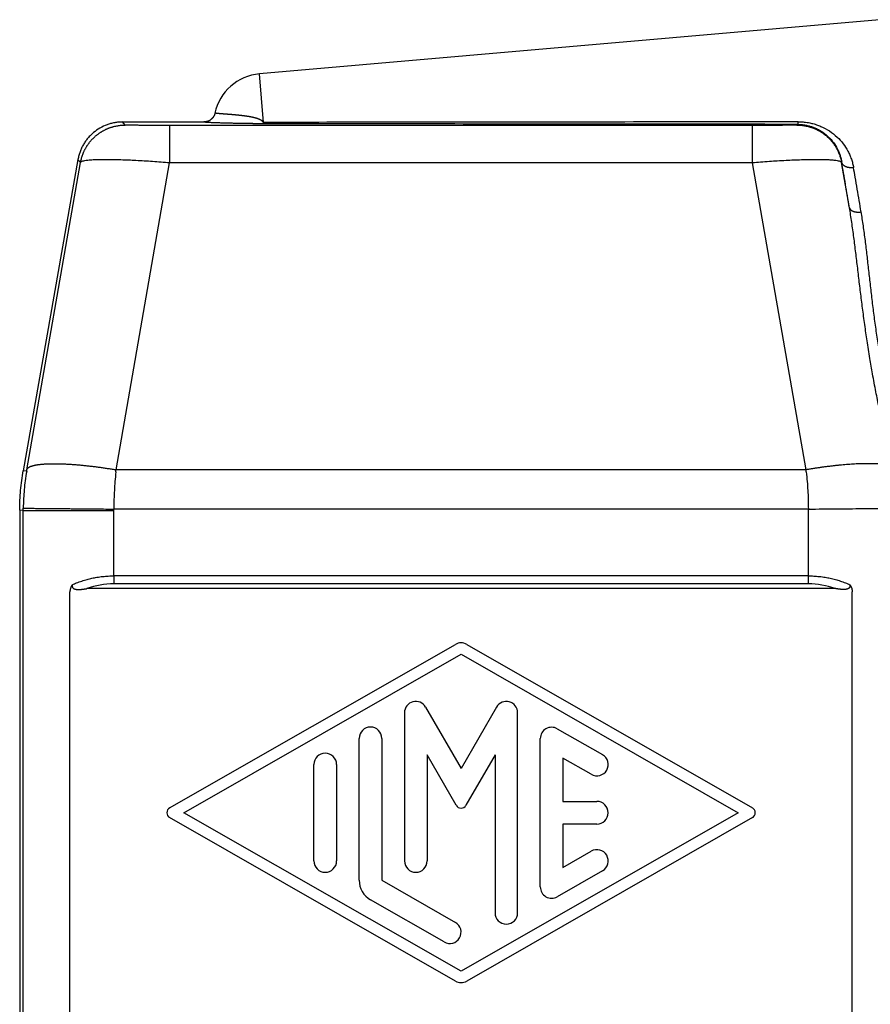
# Model space of a CAD drawing. Units: millimetres. Extents: x 825 to 1035, y -116 to 181.
# Drawn here: x 947 to 984, y -22 to 21 of the extents above; entities that cross this region are included whole.
import ezdxf

# ---------------------------------------------------------------- set-up
doc = ezdxf.new("R2010")
doc.units = ezdxf.units.MM
doc.layers.add('1', color=7, linetype='Continuous')
doc.styles.add('CONVERTER_14', font='simplex.shx', dxfattribs={"width": 0.95})
doc.dimstyles.new('ME10_DIM_10', dxfattribs={"dimtxt": 3, "dimasz": 3, "dimexe": 1, "dimexo": 0.5, "dimgap": 2, "dimtad": 1, "dimdsep": 46, "dimtxsty": 'CONVERTER_14', "dimsah": 1, "dimcen": 0.09, "dimclrd": 2, "dimclre": 2, "dimclrt": 4, "dimadec": 0, "dimazin": 0, "dimtfac": 1, "dimtdec": 4, "dimtix": 1, "dimtmove": 0, "dimatfit": 3, "dimfxl": 1, "dimtolj": 1, "dimtzin": 0, "dimarcsym": 0})

# ---------------------------------------------------------------- blocks, each defined once
blk = doc.blocks.new('*D2')
at = {"layer": '1', "color": 2, "linetype": 'Continuous'}
for p, q in [((985.178, 21.053), (1016.448, 21.053)), ((1015.448, 21.053), (1015.448, -56.714)), ((976.323, -56.714), (1016.448, -56.714))]:
    blk.add_line(p, q, dxfattribs=at)
at = {"layer": '1', "color": 2}
for points in [[(1015.843, 18.053), (1015.053, 18.053), (1015.448, 21.053)], [(1015.053, -53.714), (1015.843, -53.714), (1015.448, -56.714)]]:
    blk.add_solid(points, dxfattribs=at)
at = {"layer": '1', "color": 4, "insert": (1013.448, -20.081), "char_height": 3, "attachment_point": 7, "rotation": 90, "line_spacing_factor": 0.60024, "style": 'CONVERTER_14'}
blk.add_mtext('78', dxfattribs=at)

msp = doc.modelspace()

# ---------------------------------------------------------------- linework, layer by layer
at = {"color": 7, "linetype": 'Continuous'}
for p, q in [((984.678, 21.053), (957.283, 18.656)), ((951.239, 16.536), (954.832, 16.536)), ((949.269, 14.883), (946.845, 1.136)), ((946.693, -0.601), (946.693, -50.464)), ((948.914, -23.717), (948.914, -4.212)), ((983.473, -23.717), (983.473, -4.212))]:
    msp.add_line(p, q, dxfattribs=at)
at = {"color": 2, "linetype": 'Continuous'}
for p, q in [((957.47, 16.518), (957.283, 18.656)), ((951.353, 16.4), (951.239, 16.536)), ((979.067, 16.383), (953.319, 16.383)), ((981.034, 16.4), (981.06, 16.431)), ((949.383, 14.748), (949.269, 14.883)), ((947.012, 1.179), (949.383, 14.748)), ((950.951, 1.179), (953.319, 14.73)), ((979.067, 14.73), (953.319, 14.73)), ((981.436, 1.179), (979.067, 14.73)), ((983.003, 14.748), (983.012, 14.758)), ((983.352, 12.752), (983.003, 14.748)), ((947.002, 1.122), (946.845, 1.136)), ((981.436, 1.179), (950.951, 1.179)), ((946.851, -0.614), (946.693, -0.601)), ((946.851, -50.464), (946.851, -0.614)), ((950.85, -3.507), (950.85, -0.614)), ((981.536, -0.557), (950.851, -0.557)), ((981.536, -3.507), (981.536, -0.614)), ((981.536, -3.507), (950.85, -3.507)), ((981.536, -3.861), (950.85, -3.861)), ((982.722, -4.068), (949.664, -4.068)), ((953.319, -13.747), (965.945, -6.53)), ((966.441, -6.53), (979.067, -13.747)), ((953.947, -13.964), (966.193, -6.964)), ((966.193, -6.964), (978.439, -13.964)), ((963.693, -9.547), (963.693, -16.095)), ((964.626, -9.297), (966.193, -12.011)), ((967.76, -9.297), (966.193, -12.011)), ((968.693, -18.381), (968.693, -9.547)), ((970.443, -10.257), (972.443, -11.4)), ((961.693, -16.948), (961.693, -10.68)), ((962.693, -10.68), (962.693, -16.948)), ((969.693, -17.238), (969.693, -10.69)), ((965.977, -13.636), (964.693, -11.413)), ((964.693, -11.413), (964.693, -16.095)), ((967.693, -11.413), (966.41, -13.636)), ((967.693, -11.413), (967.693, -18.381)), ((971.943, -12.267), (970.693, -11.552)), ((970.693, -11.552), (970.693, -13.464)), ((959.693, -16.095), (959.693, -11.833)), ((960.693, -11.833), (960.693, -16.095)), ((970.693, -13.464), (972.193, -13.464)), ((965.945, -21.398), (953.319, -14.181)), ((966.193, -20.964), (953.947, -13.964)), ((978.439, -13.964), (966.193, -20.964)), ((979.067, -14.181), (966.441, -21.398)), ((970.693, -14.464), (970.693, -16.376)), ((972.193, -14.464), (970.693, -14.464)), ((970.693, -16.376), (971.943, -15.662)), ((962.693, -16.948), (965.943, -18.805)), ((972.443, -16.528), (970.443, -17.671)), ((965.443, -19.672), (962.194, -17.814))]:
    msp.add_line(p, q, dxfattribs=at)
at = {"color": 7, "linetype": 'Continuous'}
msp.add_arc((957.475, 16.459), 2.205, 95, 167.6954, dxfattribs=at)
at = {"color": 2, "linetype": 'Continuous'}
for centre, radius, start, end in [((950.85, -7.361), 3.5, 89.9999, 109.8093), ((981.536, -7.361), 3.5, 70.1907, 90.0001), ((966.193, -6.964), 0.5, 60.2475, 119.7519), ((964.193, -9.547), 0.5, 30, 180), ((968.193, -9.547), 0.5, 360, 150), ((962.193, -10.68), 0.5, 360, 180), ((970.193, -10.69), 0.5, 60.0184, 180), ((960.193, -11.833), 0.5, 360, 180), ((972.193, -11.834), 0.5, 240.0184, 60.0184), ((972.193, -13.964), 0.5, 270, 90), ((953.444, -13.964), 0.25, 119.7519, 240.2481), ((966.193, -13.511), 0.25, 210, 330), ((978.943, -13.964), 0.25, 299.7525, 60.2475), ((972.193, -16.095), 0.5, 299.9816, 119.9816), ((960.193, -16.095), 0.5, 180, 0), ((964.193, -16.095), 0.5, 180, 0), ((962.693, -16.948), 1, 180, 240.0184), ((970.193, -17.238), 0.5, 180, 299.9816), ((968.193, -18.381), 0.5, 180, 360), ((965.693, -19.239), 0.5, 240.0184, 60.0184), ((966.193, -20.964), 0.5, 240.2481, 299.7525)]:
    msp.add_arc(centre, radius, start, end, dxfattribs=at)
at = {"color": 7, "linetype": 'Continuous'}
for points, knots in [([(951.239, 16.536), (951.176, 16.534), (951.059, 16.531), (950.882, 16.506), (950.716, 16.469), (950.494, 16.398), (950.234, 16.277), (949.998, 16.112), (949.826, 15.955), (949.708, 15.827), (949.598, 15.685), (949.505, 15.537), (949.424, 15.383), (949.357, 15.221), (949.304, 15.055), (949.281, 14.94), (949.269, 14.883)], [0, 0, 0, 0, 0.18822, 0.349727, 0.536941, 0.697717, 1.04641, 1.395101, 1.556162, 1.743762, 1.918455, 2.093148, 2.267144, 2.44114, 2.616004, 2.790869, 2.790869, 2.790869, 2.790869]), ([(955.321, 16.929), (955.319, 16.923), (955.316, 16.91), (955.311, 16.891), (955.305, 16.871), (955.298, 16.852), (955.29, 16.833), (955.281, 16.814), (955.271, 16.796), (955.26, 16.777), (955.249, 16.759), (955.237, 16.741), (955.223, 16.724), (955.209, 16.707), (955.195, 16.691), (955.179, 16.675), (955.163, 16.661), (955.146, 16.646), (955.129, 16.633), (955.111, 16.62), (955.092, 16.608), (955.073, 16.597), (955.054, 16.587), (955.034, 16.578), (955.014, 16.57), (954.994, 16.563), (954.974, 16.556), (954.953, 16.551), (954.933, 16.546), (954.913, 16.542), (954.892, 16.539), (954.872, 16.537), (954.852, 16.536), (954.839, 16.536), (954.832, 16.536)], [0, 0, 0, 0, 0.0197338, 0.0397284, 0.0599728, 0.0804546, 0.1011607, 0.1220767, 0.1431873, 0.1644762, 0.185926, 0.2075188, 0.2292355, 0.2510567, 0.2729622, 0.2949313, 0.3169431, 0.3389762, 0.3610094, 0.3830213, 0.4049906, 0.4268962, 0.4487177, 0.4704347, 0.4920278, 0.513478, 0.5347671, 0.5558781, 0.5767944, 0.5975009, 0.6179829, 0.6382274, 0.6582222, 0.677956, 0.677956, 0.677956, 0.677956]), ([(949.018, -3.896), (949.018, -3.896), (949.018, -3.896), (949.018, -3.897), (949.018, -3.897), (949.017, -3.897), (949.017, -3.897), (949.017, -3.897), (949.017, -3.897), (949.017, -3.898), (949.017, -3.898), (949.017, -3.898), (949.016, -3.898), (949.016, -3.899), (949.015, -3.899), (949.015, -3.9), (949.015, -3.901), (949.014, -3.901), (949.014, -3.902), (949.013, -3.902), (949.013, -3.903), (949.012, -3.904), (949.011, -3.906), (949.009, -3.908), (949.007, -3.911), (949.004, -3.915), (949.002, -3.919), (948.999, -3.923), (948.997, -3.926), (948.996, -3.929), (948.994, -3.932), (948.992, -3.935), (948.99, -3.938), (948.988, -3.942), (948.986, -3.945), (948.983, -3.949), (948.981, -3.953), (948.979, -3.957), (948.976, -3.962), (948.973, -3.968), (948.97, -3.974), (948.966, -3.981), (948.963, -3.989), (948.959, -3.996), (948.956, -4.003), (948.953, -4.011), (948.95, -4.019), (948.947, -4.027), (948.944, -4.035), (948.941, -4.042), (948.939, -4.048), (948.938, -4.052), (948.936, -4.057), (948.935, -4.062), (948.934, -4.067), (948.932, -4.072), (948.931, -4.077), (948.929, -4.083), (948.928, -4.089), (948.927, -4.095), (948.925, -4.101), (948.924, -4.107), (948.923, -4.113), (948.922, -4.119), (948.921, -4.126), (948.92, -4.133), (948.919, -4.14), (948.918, -4.147), (948.917, -4.153), (948.916, -4.16), (948.916, -4.166), (948.915, -4.172), (948.915, -4.178), (948.915, -4.184), (948.914, -4.19), (948.914, -4.196), (948.914, -4.201), (948.914, -4.207), (948.914, -4.21), (948.914, -4.212)], [0, 0, 0, 0, 0.0003706, 0.0007382, 0.0009688, 0.0010993, 0.0012785, 0.0014578, 0.0018184, 0.0020619, 0.0021769, 0.0025082, 0.0028978, 0.003567, 0.0043112, 0.0050697, 0.0057821, 0.0063392, 0.0070429, 0.0078767, 0.0088238, 0.0098679, 0.0118389, 0.0139657, 0.0188091, 0.0236106, 0.0284268, 0.0333146, 0.0365105, 0.0398786, 0.0434136, 0.0471103, 0.0509635, 0.0549682, 0.0591191, 0.0634114, 0.06784, 0.0724, 0.0770866, 0.0846457, 0.0923252, 0.1001254, 0.1080469, 0.1160902, 0.1242563, 0.1325464, 0.1409618, 0.1495042, 0.1581752, 0.1669771, 0.1716063, 0.1763955, 0.1813426, 0.1864454, 0.1917017, 0.1971098, 0.2026677, 0.2083737, 0.214226, 0.2202232, 0.2263638, 0.2326465, 0.2390699, 0.2456331, 0.2523349, 0.2594086, 0.2663529, 0.2731646, 0.2798407, 0.2863778, 0.2927724, 0.299021, 0.3051197, 0.3110649, 0.3168525, 0.3224784, 0.3279385, 0.3332284, 0.3383437, 0.3383437, 0.3383437, 0.3383437]), ([(983.369, -3.896), (983.369, -3.896), (983.369, -3.897), (983.369, -3.897), (983.37, -3.897), (983.37, -3.898), (983.37, -3.898), (983.371, -3.899), (983.371, -3.899), (983.372, -3.9), (983.373, -3.902), (983.374, -3.904), (983.376, -3.906), (983.378, -3.909), (983.38, -3.912), (983.381, -3.914), (983.383, -3.916), (983.384, -3.918), (983.385, -3.92), (983.387, -3.922), (983.389, -3.926), (983.393, -3.932), (983.397, -3.938), (983.401, -3.945), (983.405, -3.951), (983.41, -3.96), (983.415, -3.972), (983.422, -3.985), (983.429, -3.999), (983.435, -4.013), (983.44, -4.028), (983.445, -4.041), (983.448, -4.051), (983.451, -4.059), (983.453, -4.067), (983.455, -4.076), (983.458, -4.085), (983.46, -4.095), (983.462, -4.105), (983.464, -4.115), (983.466, -4.126), (983.467, -4.137), (983.469, -4.147), (983.47, -4.158), (983.471, -4.167), (983.471, -4.177), (983.472, -4.186), (983.472, -4.195), (983.472, -4.204), (983.472, -4.209), (983.473, -4.212)], [0, 0, 0, 0, 0.0007914, 0.0012203, 0.0018208, 0.0024229, 0.0029277, 0.0036286, 0.0042314, 0.0048344, 0.0069455, 0.0094532, 0.0122718, 0.0160273, 0.0194674, 0.0225566, 0.0252592, 0.0275396, 0.0293622, 0.0306913, 0.0368837, 0.0435364, 0.0506278, 0.0581368, 0.0660425, 0.0743249, 0.0889921, 0.1039526, 0.1192171, 0.1347981, 0.1507107, 0.1669719, 0.1747842, 0.1830346, 0.1917135, 0.2008117, 0.210321, 0.2202337, 0.2305431, 0.2412432, 0.2523288, 0.2632672, 0.2738902, 0.2841861, 0.2941424, 0.3037456, 0.3129817, 0.321836, 0.3302931, 0.3383368, 0.3383368, 0.3383368, 0.3383368])]:
    msp.add_open_spline(points, degree=3, knots=knots, dxfattribs=at)
at = {"color": 2, "linetype": 'Continuous'}
for points, knots in [([(957.431, 16.458), (957.417, 16.458), (957.386, 16.458), (957.341, 16.459), (957.292, 16.459), (957.249, 16.459), (957.208, 16.46), (957.167, 16.46), (957.125, 16.46), (957.082, 16.461), (957.037, 16.461), (956.985, 16.462), (956.938, 16.462), (956.896, 16.463), (956.857, 16.464), (956.809, 16.464), (956.751, 16.465), (956.685, 16.466), (956.622, 16.467), (956.561, 16.468), (956.503, 16.469), (956.436, 16.47), (956.361, 16.472), (956.279, 16.473), (956.191, 16.475), (956.087, 16.477), (955.965, 16.48), (955.826, 16.483), (955.699, 16.487), (955.589, 16.49), (955.502, 16.493), (955.426, 16.495), (955.347, 16.498), (955.264, 16.501), (955.176, 16.505), (955.096, 16.508), (955.026, 16.512), (954.968, 16.516), (954.923, 16.519), (954.89, 16.523), (954.865, 16.526), (954.849, 16.529), (954.837, 16.531), (954.833, 16.535), (954.832, 16.536)], [0, 0, 0, 0, 0.042083, 0.093287, 0.136281, 0.188544, 0.221164, 0.261879, 0.31045, 0.347196, 0.391629, 0.443789, 0.503713, 0.53241, 0.5713, 0.619842, 0.677494, 0.743716, 0.817967, 0.866999, 0.925781, 0.993319, 1.068623, 1.150701, 1.238559, 1.331207, 1.464921, 1.604804, 1.747442, 1.846395, 1.933391, 2.009102, 2.074198, 2.17023, 2.258634, 2.338641, 2.409483, 2.470397, 2.51292, 2.545349, 2.568998, 2.587153, 2.598116, 2.602583, 2.602583, 2.602583, 2.602583]), ([(957.47, 16.518), (957.47, 16.518), (957.47, 16.518), (957.469, 16.519), (957.468, 16.519), (957.467, 16.52), (957.466, 16.521), (957.465, 16.522), (957.464, 16.523), (957.463, 16.524), (957.461, 16.526), (957.458, 16.529), (957.456, 16.531), (957.453, 16.534), (957.451, 16.537), (957.448, 16.54), (957.445, 16.543), (957.441, 16.547), (957.435, 16.552), (957.428, 16.559), (957.421, 16.565), (957.413, 16.572), (957.405, 16.578), (957.395, 16.585), (957.384, 16.593), (957.371, 16.601), (957.359, 16.609), (957.345, 16.617), (957.332, 16.624), (957.317, 16.632), (957.301, 16.64), (957.284, 16.648), (957.267, 16.655), (957.25, 16.662), (957.233, 16.669), (957.214, 16.676), (957.194, 16.683), (957.172, 16.691), (957.151, 16.697), (957.13, 16.704), (957.106, 16.711), (957.081, 16.717), (957.055, 16.724), (957.028, 16.731), (957.001, 16.737), (956.975, 16.743), (956.949, 16.749), (956.922, 16.754), (956.894, 16.759), (956.862, 16.765), (956.828, 16.771), (956.794, 16.777), (956.76, 16.782), (956.727, 16.787), (956.694, 16.792), (956.661, 16.797), (956.629, 16.801), (956.597, 16.805), (956.566, 16.809), (956.534, 16.813), (956.504, 16.816), (956.473, 16.82), (956.443, 16.823), (956.413, 16.826), (956.384, 16.829), (956.355, 16.832), (956.326, 16.835), (956.298, 16.838), (956.27, 16.841), (956.243, 16.843), (956.216, 16.846), (956.189, 16.848), (956.163, 16.85), (956.137, 16.853), (956.111, 16.855), (956.086, 16.857), (956.062, 16.859), (956.037, 16.861), (956.013, 16.863), (955.99, 16.865), (955.967, 16.867), (955.944, 16.869), (955.922, 16.87), (955.9, 16.872), (955.878, 16.874), (955.856, 16.876), (955.834, 16.877), (955.812, 16.879), (955.791, 16.881), (955.77, 16.882), (955.749, 16.884), (955.73, 16.885), (955.71, 16.887), (955.691, 16.888), (955.673, 16.89), (955.655, 16.891), (955.637, 16.893), (955.62, 16.894), (955.603, 16.895), (955.587, 16.897), (955.572, 16.898), (955.556, 16.899), (955.542, 16.9), (955.527, 16.902), (955.514, 16.903), (955.5, 16.904), (955.488, 16.905), (955.475, 16.906), (955.463, 16.907), (955.452, 16.909), (955.441, 16.91), (955.431, 16.911), (955.421, 16.912), (955.411, 16.913), (955.402, 16.914), (955.393, 16.915), (955.385, 16.916), (955.378, 16.917), (955.371, 16.918), (955.364, 16.918), (955.358, 16.919), (955.352, 16.92), (955.347, 16.921), (955.342, 16.922), (955.338, 16.923), (955.334, 16.924), (955.331, 16.924), (955.328, 16.925), (955.326, 16.926), (955.324, 16.927), (955.322, 16.927), (955.321, 16.928), (955.321, 16.929), (955.321, 16.929), (955.321, 16.929), (955.321, 16.929)], [0, 0, 0, 0, 0.000479, 0.000958, 0.002125, 0.003307, 0.004609, 0.005933, 0.00737, 0.008841, 0.01212, 0.015478, 0.019238, 0.023099, 0.02701, 0.031, 0.035224, 0.039528, 0.04873, 0.058093, 0.068077, 0.078209, 0.08874, 0.099391, 0.11424, 0.129173, 0.144163, 0.159579, 0.175058, 0.190553, 0.209232, 0.227917, 0.246574, 0.265391, 0.284177, 0.302925, 0.325562, 0.348101, 0.370537, 0.392863, 0.415072, 0.442894, 0.470541, 0.497996, 0.525244, 0.552387, 0.579328, 0.60606, 0.632577, 0.667761, 0.702564, 0.736976, 0.771046, 0.804726, 0.838012, 0.870937, 0.903469, 0.935605, 0.967366, 0.998732, 1.029701, 1.060442, 1.090783, 1.120724, 1.150273, 1.179423, 1.208172, 1.236532, 1.26449, 1.292047, 1.319202, 1.345956, 1.37231, 1.398271, 1.423832, 1.44899, 1.473747, 1.498102, 1.522055, 1.545611, 1.568764, 1.591514, 1.613862, 1.635806, 1.657348, 1.680125, 1.702433, 1.724272, 1.745641, 1.76654, 1.786971, 1.806931, 1.82642, 1.845439, 1.863987, 1.882064, 1.89967, 1.916803, 1.933465, 1.949654, 1.965372, 1.980616, 1.995387, 2.009685, 2.02351, 2.036862, 2.04974, 2.062144, 2.074073, 2.085528, 2.096508, 2.107014, 2.117044, 2.126601, 2.135682, 2.144289, 2.152421, 2.160077, 2.167259, 2.173965, 2.180198, 2.185956, 2.19124, 2.196051, 2.20039, 2.204263, 2.207666, 2.2106, 2.213071, 2.215085, 2.216657, 2.217817, 2.21864, 2.218871, 2.219101, 2.219101, 2.219101, 2.219101]), ([(981.093, 16.545), (979.169, 16.543), (975.225, 16.537), (969.212, 16.53), (963.262, 16.523), (959.332, 16.52), (957.47, 16.518)], [0, 0, 0, 0, 5.772854, 11.83375, 18.037738, 23.623512, 23.623512, 23.623512, 23.623512]), ([(981.06, 16.431), (981.06, 16.431), (981.061, 16.431), (981.063, 16.432), (981.066, 16.435), (981.069, 16.439), (981.071, 16.443), (981.073, 16.448), (981.076, 16.454), (981.078, 16.461), (981.08, 16.469), (981.082, 16.478), (981.084, 16.487), (981.087, 16.501), (981.09, 16.521), (981.092, 16.537), (981.093, 16.545)], [0, 0, 0, 0, 0.0013768, 0.0028543, 0.0069528, 0.0123553, 0.0171449, 0.022746, 0.0291745, 0.0364333, 0.0445154, 0.053406, 0.0630836, 0.0735211, 0.0965426, 0.1221668, 0.1221668, 0.1221668, 0.1221668]), ([(981.093, 16.545), (981.118, 16.545), (981.169, 16.545), (981.256, 16.541), (981.36, 16.533), (981.475, 16.518), (981.588, 16.498), (981.692, 16.475), (981.793, 16.448), (981.891, 16.418), (981.991, 16.382), (982.188, 16.303), (982.475, 16.149), (982.806, 15.888), (983.079, 15.585), (983.238, 15.337), (983.327, 15.163), (983.367, 15.078), (983.404, 14.988), (983.436, 14.899), (983.467, 14.805), (983.492, 14.714), (983.515, 14.617), (983.527, 14.553), (983.533, 14.519)], [0, 0, 0, 0, 0.072374, 0.155217, 0.260314, 0.383804, 0.503419, 0.604597, 0.70273, 0.816867, 0.913425, 1.02078, 1.453552, 1.884915, 2.278741, 2.671874, 2.764817, 2.864654, 2.954657, 3.057393, 3.147379, 3.250797, 3.342123, 3.445545, 3.445545, 3.445545, 3.445545]), ([(949.383, 14.748), (949.388, 14.774), (949.398, 14.827), (949.418, 14.907), (949.44, 14.987), (949.467, 15.067), (949.497, 15.147), (949.525, 15.213), (949.549, 15.265), (949.568, 15.304), (949.589, 15.343), (949.61, 15.381), (949.632, 15.419), (949.655, 15.457), (949.679, 15.495), (949.704, 15.532), (949.729, 15.568), (949.756, 15.605), (949.783, 15.64), (949.812, 15.675), (949.841, 15.71), (949.871, 15.744), (949.902, 15.777), (949.933, 15.809), (949.966, 15.841), (949.999, 15.872), (950.033, 15.903), (950.067, 15.932), (950.102, 15.961), (950.138, 15.989), (950.174, 16.016), (950.211, 16.043), (950.249, 16.068), (950.287, 16.093), (950.326, 16.116), (950.365, 16.139), (950.404, 16.161), (950.444, 16.182), (950.484, 16.202), (950.525, 16.221), (950.565, 16.239), (950.606, 16.256), (950.648, 16.272), (950.689, 16.287), (950.731, 16.301), (950.773, 16.314), (950.814, 16.326), (950.87, 16.341), (950.94, 16.358), (951.023, 16.373), (951.107, 16.386), (951.189, 16.394), (951.271, 16.399), (951.326, 16.4), (951.353, 16.4)], [0, 0, 0, 0, 0.080919, 0.16297, 0.246107, 0.330279, 0.415429, 0.501496, 0.544856, 0.588419, 0.632178, 0.676123, 0.720244, 0.764532, 0.808976, 0.853567, 0.898295, 0.943147, 0.988115, 1.033186, 1.07835, 1.123595, 1.16891, 1.214284, 1.259705, 1.30516, 1.35064, 1.396131, 1.441622, 1.487101, 1.532557, 1.577978, 1.623351, 1.668666, 1.713912, 1.759076, 1.804147, 1.849114, 1.893967, 1.938694, 1.983285, 2.02773, 2.072018, 2.116139, 2.160084, 2.203842, 2.247406, 2.290766, 2.376833, 2.461983, 2.546155, 2.629292, 2.711343, 2.792262, 2.792262, 2.792262, 2.792262]), ([(953.319, 16.383), (953.303, 16.383), (953.27, 16.383), (953.218, 16.383), (953.16, 16.383), (953.098, 16.383), (953.032, 16.383), (952.962, 16.383), (952.889, 16.384), (952.812, 16.384), (952.732, 16.384), (952.651, 16.384), (952.561, 16.384), (952.467, 16.385), (952.369, 16.385), (952.274, 16.386), (952.183, 16.386), (952.095, 16.387), (952.011, 16.387), (951.937, 16.388), (951.873, 16.389), (951.819, 16.389), (951.77, 16.39), (951.726, 16.39), (951.686, 16.391), (951.649, 16.391), (951.617, 16.392), (951.588, 16.392), (951.563, 16.392), (951.54, 16.393), (951.521, 16.393), (951.5, 16.394), (951.474, 16.394), (951.445, 16.395), (951.418, 16.396), (951.395, 16.397), (951.377, 16.397), (951.365, 16.398), (951.357, 16.399), (951.354, 16.4), (951.353, 16.4)], [0, 0, 0, 0, 0.04728, 0.099842, 0.157333, 0.219398, 0.285683, 0.355833, 0.429494, 0.506313, 0.585935, 0.668005, 0.75217, 0.853093, 0.951064, 1.045877, 1.137324, 1.225199, 1.309295, 1.389405, 1.447786, 1.501345, 1.550278, 1.594783, 1.635054, 1.671289, 1.703682, 1.732432, 1.757733, 1.779782, 1.798775, 1.814909, 1.844868, 1.874549, 1.902464, 1.927126, 1.9442, 1.95638, 1.963858, 1.966867, 1.966867, 1.966867, 1.966867]), ([(953.319, 16.383), (953.319, 16.382), (953.319, 16.379), (953.319, 16.371), (953.319, 16.359), (953.319, 16.343), (953.319, 16.321), (953.319, 16.295), (953.319, 16.264), (953.319, 16.227), (953.319, 16.186), (953.319, 16.14), (953.319, 16.089), (953.319, 16.033), (953.319, 15.973), (953.319, 15.904), (953.319, 15.827), (953.319, 15.742), (953.319, 15.652), (953.319, 15.558), (953.319, 15.46), (953.319, 15.343), (953.319, 15.205), (953.319, 15.047), (953.319, 14.889), (953.319, 14.783), (953.319, 14.73)], [0, 0, 0, 0, 0.002891, 0.010218, 0.022103, 0.038668, 0.060037, 0.086332, 0.117675, 0.153946, 0.195295, 0.241587, 0.292684, 0.348453, 0.408756, 0.473459, 0.553995, 0.639657, 0.729889, 0.824131, 0.921826, 1.022415, 1.177321, 1.33524, 1.4943, 1.652627, 1.652627, 1.652627, 1.652627]), ([(957.47, 16.518), (957.468, 16.511), (957.464, 16.5), (957.458, 16.485), (957.452, 16.475), (957.447, 16.468), (957.442, 16.463), (957.437, 16.459), (957.433, 16.459), (957.431, 16.458)], [0, 0, 0, 0, 0.02135942, 0.03698586, 0.04792333, 0.05617095, 0.06309054, 0.06859084, 0.0740595, 0.0740595, 0.0740595, 0.0740595]), ([(981.06, 16.431), (979.123, 16.433), (975.178, 16.437), (969.274, 16.443), (963.335, 16.45), (959.404, 16.456), (957.431, 16.458)], [0, 0, 0, 0, 5.809994, 11.836143, 17.710185, 23.628303, 23.628303, 23.628303, 23.628303]), ([(981.034, 16.4), (981.032, 16.4), (981.026, 16.398), (981.013, 16.398), (980.991, 16.397), (980.962, 16.396), (980.925, 16.395), (980.876, 16.393), (980.814, 16.392), (980.739, 16.391), (980.653, 16.39), (980.558, 16.389), (980.454, 16.388), (980.341, 16.387), (980.22, 16.386), (980.092, 16.386), (979.958, 16.385), (979.828, 16.384), (979.706, 16.384), (979.595, 16.384), (979.489, 16.383), (979.39, 16.383), (979.297, 16.383), (979.213, 16.383), (979.137, 16.383), (979.089, 16.383), (979.067, 16.383)], [0, 0, 0, 0, 0.005261, 0.018705, 0.040239, 0.069723, 0.107008, 0.151946, 0.216813, 0.292198, 0.377699, 0.472916, 0.57745, 0.690731, 0.811663, 0.939678, 1.074207, 1.214685, 1.32989, 1.440885, 1.546748, 1.646558, 1.739394, 1.824337, 1.900464, 1.966854, 1.966854, 1.966854, 1.966854]), ([(979.067, 14.73), (979.067, 14.783), (979.067, 14.889), (979.067, 15.047), (979.067, 15.205), (979.067, 15.343), (979.067, 15.46), (979.067, 15.558), (979.067, 15.652), (979.067, 15.742), (979.067, 15.827), (979.067, 15.904), (979.067, 15.973), (979.067, 16.033), (979.067, 16.089), (979.067, 16.14), (979.067, 16.186), (979.067, 16.227), (979.067, 16.264), (979.067, 16.295), (979.067, 16.321), (979.067, 16.343), (979.067, 16.359), (979.067, 16.371), (979.067, 16.379), (979.067, 16.382), (979.067, 16.383)], [0, 0, 0, 0, 0.158337, 0.317375, 0.475316, 0.630212, 0.730802, 0.828497, 0.922739, 1.01297, 1.098633, 1.179169, 1.243871, 1.304175, 1.359943, 1.411041, 1.457332, 1.498681, 1.534953, 1.566296, 1.59259, 1.613959, 1.630525, 1.64241, 1.649736, 1.652627, 1.652627, 1.652627, 1.652627]), ([(981.034, 16.4), (981.061, 16.4), (981.115, 16.399), (981.197, 16.394), (981.28, 16.386), (981.363, 16.373), (981.447, 16.358), (981.516, 16.341), (981.572, 16.326), (981.614, 16.314), (981.656, 16.301), (981.697, 16.287), (981.739, 16.272), (981.78, 16.256), (981.821, 16.239), (981.862, 16.221), (981.902, 16.202), (981.943, 16.182), (981.982, 16.161), (982.022, 16.139), (982.061, 16.116), (982.099, 16.093), (982.137, 16.068), (982.175, 16.043), (982.212, 16.016), (982.248, 15.989), (982.284, 15.961), (982.319, 15.932), (982.354, 15.903), (982.388, 15.872), (982.421, 15.841), (982.453, 15.809), (982.485, 15.777), (982.516, 15.744), (982.546, 15.71), (982.575, 15.675), (982.603, 15.64), (982.631, 15.605), (982.657, 15.568), (982.683, 15.532), (982.708, 15.495), (982.732, 15.457), (982.755, 15.419), (982.777, 15.381), (982.798, 15.343), (982.818, 15.304), (982.837, 15.265), (982.862, 15.213), (982.89, 15.147), (982.92, 15.067), (982.946, 14.987), (982.969, 14.907), (982.988, 14.827), (982.998, 14.774), (983.003, 14.748)], [0, 0, 0, 0, 0.080919, 0.16297, 0.246107, 0.330279, 0.415429, 0.501496, 0.544856, 0.588419, 0.632178, 0.676123, 0.720244, 0.764532, 0.808976, 0.853567, 0.898295, 0.943147, 0.988115, 1.033186, 1.07835, 1.123595, 1.16891, 1.214284, 1.259705, 1.30516, 1.35064, 1.396131, 1.441622, 1.487101, 1.532557, 1.577978, 1.623351, 1.668666, 1.713912, 1.759076, 1.804147, 1.849114, 1.893967, 1.938694, 1.983285, 2.02773, 2.072018, 2.116139, 2.160084, 2.203842, 2.247406, 2.290766, 2.376833, 2.461983, 2.546155, 2.629292, 2.711343, 2.792262, 2.792262, 2.792262, 2.792262]), ([(981.06, 16.431), (981.091, 16.43), (981.157, 16.43), (981.273, 16.42), (981.413, 16.401), (981.563, 16.367), (981.712, 16.321), (981.866, 16.26), (982.021, 16.182), (982.171, 16.088), (982.306, 15.987), (982.47, 15.84), (982.649, 15.636), (982.79, 15.409), (982.881, 15.216), (982.936, 15.07), (982.982, 14.916), (983.002, 14.812), (983.012, 14.758)], [0, 0, 0, 0, 0.094232, 0.196206, 0.34903, 0.517799, 0.657882, 0.818222, 1.012738, 1.178886, 1.347367, 1.517332, 1.837603, 2.159385, 2.315739, 2.475593, 2.629698, 2.794684, 2.794684, 2.794684, 2.794684]), ([(953.319, 14.73), (953.068, 14.75), (952.572, 14.79), (951.968, 14.825), (951.499, 14.847), (951.177, 14.859), (950.862, 14.867), (950.551, 14.871), (950.241, 14.869), (949.954, 14.861), (949.734, 14.845), (949.578, 14.826), (949.481, 14.804), (949.414, 14.786), (949.391, 14.758), (949.383, 14.748)], [0, 0, 0, 0, 0.757117, 1.490625, 1.815384, 2.166223, 2.456315, 2.760285, 3.100165, 3.387465, 3.619159, 3.763575, 3.854961, 3.922746, 3.961752, 3.961752, 3.961752, 3.961752]), ([(983.003, 14.748), (982.995, 14.758), (982.972, 14.786), (982.905, 14.804), (982.808, 14.826), (982.668, 14.843), (982.498, 14.856), (982.299, 14.865), (982.075, 14.87), (981.81, 14.871), (981.524, 14.867), (981.213, 14.859), (980.892, 14.847), (980.536, 14.831), (980.18, 14.811), (979.801, 14.787), (979.436, 14.76), (979.184, 14.74), (979.067, 14.73)], [0, 0, 0, 0, 0.039007, 0.106791, 0.198178, 0.342594, 0.527213, 0.711218, 0.938572, 1.201486, 1.505457, 1.795548, 2.134263, 2.471146, 2.863435, 3.202708, 3.611789, 3.961783, 3.961783, 3.961783, 3.961783]), ([(983.533, 14.519), (983.526, 14.518), (983.511, 14.516), (983.49, 14.514), (983.468, 14.513), (983.445, 14.512), (983.423, 14.512), (983.4, 14.513), (983.378, 14.514), (983.355, 14.517), (983.333, 14.52), (983.311, 14.523), (983.289, 14.528), (983.267, 14.533), (983.246, 14.539), (983.225, 14.546), (983.206, 14.553), (983.186, 14.562), (983.168, 14.571), (983.15, 14.58), (983.134, 14.59), (983.118, 14.601), (983.103, 14.613), (983.089, 14.624), (983.077, 14.637), (983.065, 14.649), (983.055, 14.662), (983.046, 14.676), (983.037, 14.689), (983.03, 14.703), (983.024, 14.716), (983.019, 14.73), (983.015, 14.744), (983.013, 14.753), (983.012, 14.758)], [0, 0, 0, 0, 0.0215272, 0.0433522, 0.0654355, 0.0877337, 0.1102008, 0.1327876, 0.1554429, 0.1781134, 0.200745, 0.2232833, 0.245674, 0.2678641, 0.2898027, 0.3114418, 0.3327368, 0.3536479, 0.3741401, 0.3941843, 0.4137575, 0.4328434, 0.4514322, 0.4695211, 0.4871136, 0.5042197, 0.5208546, 0.537039, 0.5527976, 0.5681582, 0.5831509, 0.5978069, 0.6121577, 0.6262341, 0.6262341, 0.6262341, 0.6262341]), ([(983.352, 12.752), (983.323, 12.926), (983.264, 13.269), (983.177, 13.78), (983.093, 14.275), (983.038, 14.601), (983.012, 14.758)], [0, 0, 0, 0, 0.529917, 1.04299, 1.557416, 2.03473, 2.03473, 2.03473, 2.03473]), ([(983.868, 12.566), (983.84, 12.732), (983.782, 13.066), (983.695, 13.575), (983.611, 14.06), (983.557, 14.377), (983.533, 14.519)], [0, 0, 0, 0, 0.505326, 1.015726, 1.549053, 1.981536, 1.981536, 1.981536, 1.981536]), ([(983.352, 12.752), (983.353, 12.748), (983.355, 12.74), (983.358, 12.728), (983.363, 12.717), (983.369, 12.706), (983.376, 12.694), (983.384, 12.683), (983.393, 12.672), (983.403, 12.662), (983.414, 12.651), (983.426, 12.641), (983.44, 12.632), (983.454, 12.622), (983.47, 12.614), (983.486, 12.606), (983.504, 12.598), (983.522, 12.591), (983.541, 12.585), (983.561, 12.579), (983.581, 12.574), (983.602, 12.569), (983.624, 12.566), (983.646, 12.562), (983.668, 12.56), (983.69, 12.558), (983.713, 12.557), (983.736, 12.557), (983.758, 12.557), (983.781, 12.558), (983.803, 12.559), (983.825, 12.561), (983.847, 12.563), (983.861, 12.565), (983.868, 12.566)], [0, 0, 0, 0, 0.011832, 0.0239248, 0.0363288, 0.0490956, 0.0622764, 0.07592, 0.0900715, 0.1047707, 0.1200507, 0.1359371, 0.1524474, 0.1695899, 0.1873645, 0.2057618, 0.2247637, 0.244344, 0.2644687, 0.2850967, 0.3061809, 0.3276688, 0.3495036, 0.3716253, 0.3939714, 0.4164784, 0.4390823, 0.4617195, 0.4843279, 0.5068478, 0.5292218, 0.551396, 0.5733202, 0.5949484, 0.5949484, 0.5949484, 0.5949484]), ([(985.234, 1.314), (985.179, 1.558), (985.067, 2.051), (984.928, 2.673), (984.82, 3.169), (984.741, 3.539), (984.665, 3.904), (984.591, 4.267), (984.518, 4.637), (984.446, 5.018), (984.377, 5.395), (984.313, 5.755), (984.253, 6.112), (984.192, 6.487), (984.133, 6.863), (984.061, 7.351), (983.978, 7.947), (983.884, 8.667), (983.798, 9.374), (983.728, 9.961), (983.674, 10.422), (983.632, 10.765), (983.59, 11.104), (983.533, 11.552), (983.458, 12.102), (983.387, 12.538), (983.352, 12.752)], [0, 0, 0, 0, 0.750548, 1.516218, 1.911639, 2.274207, 2.650725, 3.030724, 3.38317, 3.784697, 4.192257, 4.535035, 4.879089, 5.280636, 5.673331, 6.020205, 6.761966, 7.477415, 8.200245, 8.898388, 9.250698, 9.592683, 9.934558, 10.274857, 10.948958, 11.598991, 11.598991, 11.598991, 11.598991]), ([(985.706, 1.448), (985.65, 1.686), (985.536, 2.167), (985.394, 2.773), (985.284, 3.258), (985.204, 3.618), (985.127, 3.974), (985.053, 4.328), (984.98, 4.689), (984.908, 5.059), (984.839, 5.427), (984.777, 5.777), (984.717, 6.125), (984.658, 6.489), (984.601, 6.855), (984.531, 7.33), (984.452, 7.909), (984.365, 8.609), (984.285, 9.296), (984.221, 9.865), (984.171, 10.313), (984.133, 10.645), (984.095, 10.973), (984.041, 11.407), (983.971, 11.939), (983.902, 12.36), (983.868, 12.566)], [0, 0, 0, 0, 0.733335, 1.482918, 1.868499, 2.223326, 2.59075, 2.961624, 3.306042, 3.696782, 4.093155, 4.427751, 4.763219, 5.153498, 5.535066, 5.872805, 6.593616, 7.288502, 7.989913, 8.666854, 9.008332, 9.339447, 9.670321, 9.999624, 10.651238, 11.279043, 11.279043, 11.279043, 11.279043]), ([(947.012, 1.179), (947.014, 1.187), (947.019, 1.203), (947.032, 1.226), (947.051, 1.248), (947.072, 1.267), (947.095, 1.283), (947.12, 1.298), (947.147, 1.312), (947.177, 1.326), (947.211, 1.339), (947.248, 1.351), (947.289, 1.363), (947.33, 1.373), (947.371, 1.383), (947.412, 1.391), (947.456, 1.399), (947.501, 1.406), (947.55, 1.413), (947.6, 1.419), (947.652, 1.424), (947.707, 1.429), (947.764, 1.434), (947.823, 1.438), (947.884, 1.441), (947.947, 1.444), (948.012, 1.446), (948.079, 1.448), (948.148, 1.448), (948.219, 1.449), (948.291, 1.448), (948.365, 1.448), (948.441, 1.446), (948.544, 1.443), (948.678, 1.438), (948.841, 1.43), (949.009, 1.419), (949.18, 1.406), (949.355, 1.391), (949.532, 1.374), (949.71, 1.355), (949.89, 1.334), (950.069, 1.312), (950.248, 1.288), (950.427, 1.262), (950.603, 1.236), (950.778, 1.208), (950.894, 1.189), (950.951, 1.179)], [0, 0, 0, 0, 0.024267, 0.05007, 0.078306, 0.109742, 0.135618, 0.163828, 0.194547, 0.227918, 0.264062, 0.303074, 0.345031, 0.389994, 0.429906, 0.471965, 0.516182, 0.562563, 0.611106, 0.661804, 0.714644, 0.769606, 0.826668, 0.885799, 0.946965, 1.010128, 1.075243, 1.142261, 1.21113, 1.281792, 1.354187, 1.428251, 1.503914, 1.581106, 1.739777, 1.903642, 2.072045, 2.244308, 2.419737, 2.597636, 2.77731, 2.958079, 3.139282, 3.320284, 3.500484, 3.679318, 3.856262, 4.030838, 4.030838, 4.030838, 4.030838]), ([(985.234, 1.314), (985.219, 1.321), (985.188, 1.334), (985.137, 1.352), (985.079, 1.368), (985.015, 1.383), (984.945, 1.397), (984.868, 1.409), (984.785, 1.419), (984.695, 1.428), (984.599, 1.436), (984.498, 1.442), (984.391, 1.446), (984.278, 1.448), (984.16, 1.449), (984.037, 1.448), (983.91, 1.445), (983.779, 1.441), (983.644, 1.435), (983.505, 1.427), (983.364, 1.418), (983.22, 1.407), (983.073, 1.394), (982.925, 1.381), (982.776, 1.365), (982.626, 1.349), (982.475, 1.331), (982.324, 1.312), (982.173, 1.292), (982.023, 1.272), (981.874, 1.25), (981.727, 1.227), (981.58, 1.204), (981.484, 1.188), (981.436, 1.179)], [0, 0, 0, 0, 0.048397, 0.102371, 0.162145, 0.227876, 0.29966, 0.377539, 0.461509, 0.551516, 0.647462, 0.749207, 0.856574, 0.969344, 1.087267, 1.210057, 1.337403, 1.468966, 1.604386, 1.743282, 1.885263, 2.029924, 2.176855, 2.325643, 2.475875, 2.627145, 2.779053, 2.93121, 3.083242, 3.23479, 3.385514, 3.535092, 3.683225, 3.829637, 3.829637, 3.829637, 3.829637]), ([(947.002, 1.122), (946.979, 0.979), (946.934, 0.708), (946.891, 0.304), (946.86, -0.1), (946.854, -0.375), (946.851, -0.519)], [0, 0, 0, 0, 0.435088, 0.823778, 1.218319, 1.649321, 1.649321, 1.649321, 1.649321]), ([(947.002, 1.122), (947.003, 1.127), (947.004, 1.136), (947.007, 1.151), (947.009, 1.165), (947.011, 1.175), (947.012, 1.179)], [0, 0, 0, 0, 0.01459154, 0.02917727, 0.04375642, 0.0583296, 0.0583296, 0.0583296, 0.0583296]), ([(950.941, 1.084), (950.927, 0.942), (950.901, 0.67), (950.875, 0.269), (950.856, -0.137), (950.853, -0.412), (950.851, -0.557)], [0, 0, 0, 0, 0.426428, 0.819051, 1.207325, 1.643813, 1.643813, 1.643813, 1.643813]), ([(950.941, 1.084), (950.942, 1.092), (950.943, 1.108), (950.946, 1.132), (950.948, 1.156), (950.95, 1.171), (950.951, 1.179)], [0, 0, 0, 0, 0.02408739, 0.04816501, 0.07223475, 0.09629443, 0.09629443, 0.09629443, 0.09629443]), ([(981.446, 1.084), (981.445, 1.092), (981.443, 1.108), (981.441, 1.132), (981.438, 1.156), (981.436, 1.171), (981.436, 1.179)], [0, 0, 0, 0, 0.02408739, 0.04816501, 0.07223475, 0.09629443, 0.09629443, 0.09629443, 0.09629443]), ([(981.446, 1.084), (981.459, 0.942), (981.486, 0.67), (981.512, 0.269), (981.53, -0.137), (981.534, -0.412), (981.536, -0.557)], [0, 0, 0, 0, 0.426428, 0.819051, 1.207325, 1.643813, 1.643813, 1.643813, 1.643813]), ([(946.851, -0.519), (946.853, -0.519), (946.862, -0.519), (946.879, -0.519), (946.909, -0.519), (946.95, -0.52), (947.003, -0.52), (947.068, -0.521), (947.146, -0.522), (947.237, -0.522), (947.341, -0.523), (947.457, -0.525), (947.585, -0.526), (947.725, -0.527), (947.876, -0.529), (948.048, -0.53), (948.24, -0.532), (948.453, -0.534), (948.675, -0.536), (948.906, -0.538), (949.144, -0.541), (949.428, -0.543), (949.756, -0.547), (950.125, -0.55), (950.49, -0.554), (950.732, -0.556), (950.851, -0.557)], [0, 0, 0, 0, 0.00684, 0.024592, 0.053651, 0.09441, 0.147262, 0.212601, 0.290819, 0.381555, 0.485301, 0.601619, 0.730067, 0.870206, 1.021597, 1.183798, 1.385046, 1.598174, 1.821436, 2.05309, 2.291392, 2.534596, 2.904531, 3.275352, 3.642107, 3.999847, 3.999847, 3.999847, 3.999847]), ([(946.851, -0.614), (946.851, -0.607), (946.851, -0.591), (946.851, -0.567), (946.851, -0.543), (946.851, -0.527), (946.851, -0.519)], [0, 0, 0, 0, 0.02369725, 0.04790305, 0.07115958, 0.09580258, 0.09580258, 0.09580258, 0.09580258]), ([(946.851, -0.614), (946.853, -0.614), (946.861, -0.614), (946.879, -0.614), (946.908, -0.614), (946.949, -0.614), (947.002, -0.614), (947.068, -0.614), (947.146, -0.614), (947.237, -0.614), (947.34, -0.614), (947.456, -0.614), (947.585, -0.614), (947.725, -0.614), (947.876, -0.614), (948.047, -0.614), (948.24, -0.614), (948.452, -0.614), (948.675, -0.614), (948.906, -0.614), (949.144, -0.614), (949.427, -0.614), (949.755, -0.614), (950.125, -0.614), (950.49, -0.614), (950.731, -0.614), (950.85, -0.614)], [0, 0, 0, 0, 0.006838, 0.024589, 0.053647, 0.094405, 0.147256, 0.212594, 0.290811, 0.381546, 0.485292, 0.601609, 0.730057, 0.870197, 1.021587, 1.183789, 1.385037, 1.598165, 1.821428, 2.053083, 2.291385, 2.53459, 2.904527, 3.275349, 3.642106, 3.999848, 3.999848, 3.999848, 3.999848]), ([(950.85, -0.614), (950.85, -0.61), (950.85, -0.6), (950.851, -0.586), (950.851, -0.572), (950.851, -0.562), (950.851, -0.557)], [0, 0, 0, 0, 0.01437089, 0.02874185, 0.04218122, 0.05748157, 0.05748157, 0.05748157, 0.05748157]), ([(981.536, -0.557), (981.75, -0.555), (982.185, -0.551), (982.836, -0.545), (983.472, -0.539), (984.06, -0.533), (984.57, -0.528), (984.935, -0.524), (985.17, -0.522), (985.3, -0.521), (985.401, -0.52), (985.457, -0.519), (985.48, -0.519)], [0, 0, 0, 0, 0.644205, 1.304859, 1.951781, 2.550983, 3.069823, 3.482844, 3.644523, 3.775204, 3.874986, 3.944691, 3.944691, 3.944691, 3.944691]), ([(981.536, -0.614), (981.536, -0.61), (981.536, -0.6), (981.536, -0.586), (981.536, -0.572), (981.536, -0.562), (981.536, -0.557)], [0, 0, 0, 0, 0.01449583, 0.02874185, 0.04218122, 0.05748157, 0.05748157, 0.05748157, 0.05748157]), ([(949.018, -3.896), (949.018, -3.896), (949.018, -3.897), (949.018, -3.897), (949.018, -3.898), (949.018, -3.898), (949.017, -3.898), (949.017, -3.899), (949.017, -3.901), (949.016, -3.904), (949.015, -3.908), (949.015, -3.912), (949.014, -3.917), (949.013, -3.922), (949.013, -3.926), (949.012, -3.93), (949.012, -3.933), (949.012, -3.938), (949.012, -3.943), (949.012, -3.949), (949.012, -3.954), (949.012, -3.959), (949.013, -3.964), (949.013, -3.968), (949.014, -3.973), (949.015, -3.977), (949.016, -3.981), (949.017, -3.986), (949.018, -3.991), (949.02, -3.996), (949.022, -4.001), (949.025, -4.007), (949.028, -4.013), (949.032, -4.02), (949.036, -4.027), (949.04, -4.032), (949.044, -4.036), (949.047, -4.039), (949.05, -4.042), (949.053, -4.046), (949.057, -4.049), (949.061, -4.053), (949.066, -4.057), (949.071, -4.06), (949.076, -4.064), (949.081, -4.067), (949.087, -4.07), (949.092, -4.072), (949.098, -4.076), (949.106, -4.079), (949.116, -4.083), (949.126, -4.087), (949.136, -4.09), (949.146, -4.093), (949.157, -4.095), (949.168, -4.098), (949.18, -4.1), (949.191, -4.101), (949.202, -4.103), (949.214, -4.104), (949.226, -4.105), (949.236, -4.106), (949.244, -4.107), (949.25, -4.107), (949.256, -4.107), (949.262, -4.107), (949.268, -4.107), (949.273, -4.108), (949.279, -4.108), (949.284, -4.108), (949.289, -4.108), (949.296, -4.108), (949.304, -4.108), (949.312, -4.107), (949.319, -4.107), (949.326, -4.107), (949.333, -4.107), (949.343, -4.106), (949.357, -4.106), (949.374, -4.104), (949.392, -4.103), (949.41, -4.102), (949.428, -4.1), (949.443, -4.098), (949.454, -4.097), (949.463, -4.096), (949.472, -4.095), (949.481, -4.094), (949.491, -4.093), (949.501, -4.092), (949.511, -4.09), (949.521, -4.089), (949.532, -4.087), (949.543, -4.086), (949.56, -4.084), (949.582, -4.08), (949.6, -4.078), (949.61, -4.076), (949.611, -4.076), (949.613, -4.076), (949.614, -4.075), (949.616, -4.075), (949.618, -4.075), (949.62, -4.074), (949.624, -4.074), (949.63, -4.073), (949.637, -4.072), (949.643, -4.07), (949.65, -4.069), (949.657, -4.068), (949.662, -4.068), (949.664, -4.068)], [0, 0, 0, 0, 0.0006782, 0.0013243, 0.001687, 0.0019752, 0.0023016, 0.002628, 0.0058526, 0.0087215, 0.0112063, 0.0165689, 0.0215845, 0.0262499, 0.0305612, 0.0345137, 0.0381021, 0.0413205, 0.0474406, 0.0532298, 0.0586949, 0.0638414, 0.0686735, 0.073194, 0.0774046, 0.0813055, 0.0858955, 0.0907567, 0.0958741, 0.1012359, 0.1068326, 0.112658, 0.1206965, 0.1285664, 0.1362967, 0.1439123, 0.1480034, 0.1523728, 0.1570209, 0.1619494, 0.1671614, 0.1726619, 0.1784572, 0.1848808, 0.1911341, 0.1971995, 0.2030567, 0.2086833, 0.2140549, 0.2243784, 0.2348622, 0.245509, 0.2563178, 0.2672846, 0.2784032, 0.2896646, 0.3010581, 0.3125712, 0.32419, 0.3358989, 0.3476815, 0.3595202, 0.3659819, 0.3722899, 0.3784214, 0.3843534, 0.3900628, 0.3955264, 0.4007211, 0.4056234, 0.4102098, 0.418185, 0.4260058, 0.4336482, 0.4410884, 0.4483023, 0.4552657, 0.4619544, 0.4789483, 0.4962404, 0.513822, 0.531684, 0.5498171, 0.5682116, 0.576757, 0.5855371, 0.5945655, 0.6038561, 0.6134225, 0.6232786, 0.6334379, 0.6439144, 0.6547216, 0.6658735, 0.6773836, 0.7050665, 0.7328589, 0.7340215, 0.7352637, 0.7366284, 0.7381585, 0.739897, 0.7418866, 0.7441704, 0.7467911, 0.7537729, 0.7607653, 0.7677622, 0.7747751, 0.781806, 0.7888598, 0.7888598, 0.7888598, 0.7888598]), ([(949.018, -3.896), (949.082, -3.868), (949.219, -3.809), (949.437, -3.731), (949.663, -3.663), (949.887, -3.608), (950.117, -3.564), (950.319, -3.537), (950.486, -3.521), (950.61, -3.513), (950.73, -3.508), (950.812, -3.507), (950.85, -3.507)], [0, 0, 0, 0, 0.20818, 0.449175, 0.694918, 0.916506, 1.137768, 1.397901, 1.526867, 1.642017, 1.770771, 1.887148, 1.887148, 1.887148, 1.887148]), ([(950.85, -3.507), (950.85, -3.523), (950.85, -3.555), (950.85, -3.603), (950.85, -3.651), (950.85, -3.698), (950.85, -3.742), (950.85, -3.785), (950.85, -3.824), (950.85, -3.849), (950.85, -3.861)], [0, 0, 0, 0, 0.0481828, 0.0966079, 0.1445682, 0.1913417, 0.2362267, 0.278579, 0.3178371, 0.3535534, 0.3535534, 0.3535534, 0.3535534]), ([(981.536, -3.507), (981.575, -3.507), (981.657, -3.508), (981.777, -3.513), (981.901, -3.521), (982.068, -3.537), (982.27, -3.564), (982.508, -3.61), (982.731, -3.665), (982.957, -3.733), (983.167, -3.809), (983.305, -3.868), (983.369, -3.896)], [0, 0, 0, 0, 0.116377, 0.24513, 0.360281, 0.489245, 0.749373, 0.970638, 1.216345, 1.437969, 1.678953, 1.887148, 1.887148, 1.887148, 1.887148]), ([(981.536, -3.861), (981.536, -3.849), (981.536, -3.824), (981.536, -3.785), (981.536, -3.742), (981.536, -3.698), (981.536, -3.651), (981.536, -3.603), (981.536, -3.555), (981.536, -3.523), (981.536, -3.507)], [0, 0, 0, 0, 0.0357163, 0.0749744, 0.1173267, 0.1622117, 0.2089852, 0.2569455, 0.3053706, 0.3535534, 0.3535534, 0.3535534, 0.3535534]), ([(983.369, -3.896), (983.369, -3.896), (983.369, -3.897), (983.369, -3.898), (983.369, -3.899), (983.37, -3.902), (983.371, -3.905), (983.371, -3.91), (983.372, -3.916), (983.374, -3.926), (983.375, -3.937), (983.375, -3.95), (983.374, -3.962), (983.373, -3.973), (983.37, -3.983), (983.368, -3.993), (983.364, -4.002), (983.36, -4.011), (983.355, -4.02), (983.349, -4.029), (983.341, -4.038), (983.333, -4.046), (983.323, -4.055), (983.313, -4.062), (983.302, -4.069), (983.29, -4.075), (983.277, -4.081), (983.265, -4.085), (983.254, -4.089), (983.244, -4.092), (983.233, -4.094), (983.223, -4.097), (983.212, -4.099), (983.201, -4.101), (983.189, -4.102), (983.178, -4.104), (983.166, -4.105), (983.154, -4.106), (983.142, -4.107), (983.125, -4.107), (983.104, -4.108), (983.081, -4.108), (983.061, -4.107), (983.043, -4.106), (983.025, -4.105), (983.007, -4.104), (982.988, -4.103), (982.97, -4.101), (982.951, -4.099), (982.926, -4.096), (982.894, -4.093), (982.855, -4.088), (982.815, -4.082), (982.785, -4.078), (982.762, -4.074), (982.749, -4.071), (982.736, -4.069), (982.727, -4.068), (982.722, -4.068)], [0, 0, 0, 0, 0.0008977, 0.0017692, 0.0036709, 0.0055582, 0.0093187, 0.0130665, 0.0204598, 0.0278036, 0.0420602, 0.0561864, 0.0667976, 0.077322, 0.0876225, 0.0978692, 0.107985, 0.1180806, 0.1281689, 0.1382789, 0.1503623, 0.1625276, 0.1750563, 0.1877192, 0.2008939, 0.2142385, 0.2281625, 0.2422604, 0.2526656, 0.2631787, 0.2739846, 0.2848859, 0.2960799, 0.307366, 0.3189284, 0.3305789, 0.3425177, 0.3545401, 0.3668005, 0.3791572, 0.4045688, 0.4302064, 0.4478089, 0.4655448, 0.4836039, 0.5017699, 0.5202442, 0.5388176, 0.557662, 0.576618, 0.6153423, 0.6543549, 0.6943139, 0.7345458, 0.7480495, 0.7615932, 0.7751767, 0.7888177, 0.7888177, 0.7888177, 0.7888177])]:
    msp.add_open_spline(points, degree=3, knots=knots, dxfattribs=at)
at = {"color": 7, "linetype": 'Continuous'}
msp.add_open_spline([(946.693, -0.601), (946.7, -0.31), (946.712, 0.272), (946.801, 0.848), (946.845, 1.136)], degree=3, dxfattribs=at)

# ---------------------------------------------------------------- dimensions: what is measured, and where the dimension line sits
at = {"layer": '1'}
dim = msp.add_linear_dim(base=(1015.448, 21.053), p1=(975.823, -56.714), p2=(984.678, 21.053), angle=90, text='78', dimstyle='ME10_DIM_10', dxfattribs=at)
dim.commit()
dim.dimension.update_dxf_attribs({"geometry": '*D2', "text_midpoint": (1011.948, -17.831), "text_rotation": 90})

doc.saveas('drawing.dxf')
